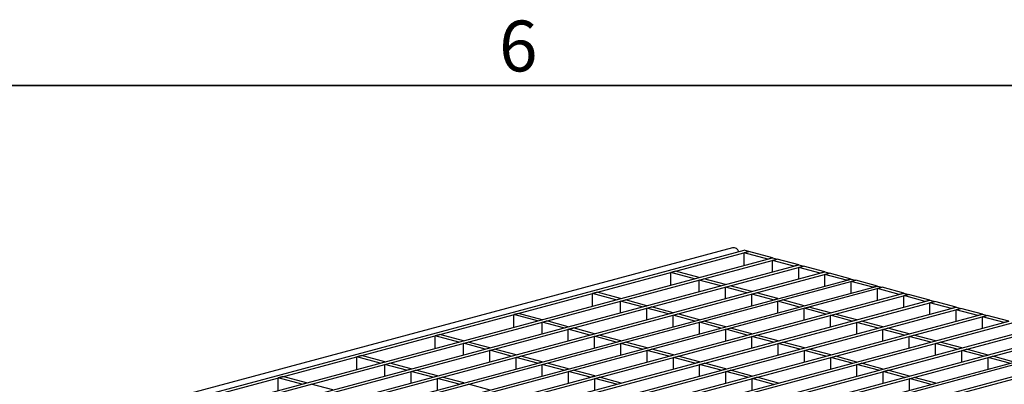
# Model space of a CAD drawing. Units: millimetres. Extents: x 76 to 2521, y 43 to 1644.
# Drawn here: x 699 to 994, y 1532 to 1642 of the extents above; entities that cross this region are included whole.
import ezdxf

# ---------------------------------------------------------------- set-up
doc = ezdxf.new("R2010")
doc.units = ezdxf.units.MM
doc.header["$LTSCALE"] = 6
doc.styles.add('SLDTEXTSTYLE0', font='TXT', dxfattribs={"width": 0.7})

msp = doc.modelspace()

# ---------------------------------------------------------------- linework, layer by layer
at = {"color": 7, "linetype": 'Continuous', "lineweight": 35}
msp.add_line((95.44, 1621.85), (2495.74, 1621.85), dxfattribs=at)
at = {"color": 7, "linetype": 'Continuous', "lineweight": 25}
for p, q in [((912.65, 1573.15), (206.95, 1384.09)), ((210.46, 1383.31), (916.15, 1572.38)), ((211.87, 1382.94), (917.56, 1572)), ((218.94, 1381.04), (924.64, 1570.1)), ((220.36, 1380.66), (926.05, 1569.73)), ((917.56, 1572), (916.15, 1572.38)), ((917.56, 1572), (916.15, 1571.62)), ((916.15, 1567.83), (916.15, 1571.62)), ((923.22, 1569.73), (916.15, 1571.62)), ((924.64, 1570.1), (917.56, 1572)), ((924.64, 1570.1), (923.22, 1569.73)), ((924.64, 1570.1), (926.05, 1569.73)), ((926.05, 1569.73), (924.64, 1569.35)), ((932.52, 1567.99), (926.05, 1569.73)), ((226.83, 1378.93), (932.52, 1567.99)), ((228.24, 1378.55), (933.93, 1567.61)), ((924.64, 1565.88), (924.64, 1569.35)), ((931.11, 1567.61), (924.64, 1569.35)), ((932.52, 1567.99), (931.11, 1567.61)), ((932.52, 1567.99), (933.93, 1567.61)), ((933.93, 1567.61), (932.52, 1567.23)), ((932.52, 1563.77), (932.52, 1567.23)), ((938.99, 1565.5), (932.52, 1567.23)), ((940.4, 1565.88), (933.93, 1567.61)), ((234.71, 1376.82), (940.4, 1565.88)), ((236.13, 1376.44), (941.82, 1565.5)), ((895.57, 1566.11), (894.16, 1565.73)), ((894.16, 1561.94), (894.16, 1565.73)), ((901.23, 1563.83), (894.16, 1565.73)), ((902.64, 1564.21), (895.57, 1566.11)), ((901.23, 1563.83), (902.64, 1564.21)), ((902.64, 1563.45), (904.06, 1563.83)), ((910.53, 1562.1), (904.06, 1563.83)), ((940.4, 1565.88), (938.99, 1565.5)), ((940.4, 1565.88), (941.82, 1565.5)), ((941.82, 1565.5), (940.4, 1565.12)), ((940.4, 1561.65), (940.4, 1565.12)), ((946.87, 1563.39), (940.4, 1565.12)), ((948.29, 1563.77), (941.82, 1565.5)), ((242.6, 1374.7), (948.29, 1563.77)), ((244.01, 1374.33), (949.7, 1563.39)), ((250.48, 1372.59), (956.17, 1561.65)), ((251.89, 1372.21), (957.59, 1561.28)), ((902.64, 1559.99), (902.64, 1563.45)), ((909.11, 1561.72), (902.64, 1563.45)), ((909.11, 1561.72), (910.53, 1562.1)), ((910.53, 1561.34), (911.94, 1561.72)), ((910.53, 1557.88), (910.53, 1561.34)), ((917, 1559.61), (910.53, 1561.34)), ((918.41, 1559.99), (911.94, 1561.72)), ((948.29, 1563.77), (946.87, 1563.39)), ((948.29, 1563.77), (949.7, 1563.39)), ((949.7, 1563.39), (948.29, 1563.01)), ((948.29, 1559.54), (948.29, 1563.01)), ((954.76, 1561.28), (948.29, 1563.01)), ((956.17, 1561.65), (949.7, 1563.39)), ((956.17, 1561.65), (954.76, 1561.28)), ((956.17, 1561.65), (957.59, 1561.28)), ((957.59, 1561.28), (956.17, 1560.9)), ((956.17, 1557.43), (956.17, 1560.9)), ((962.64, 1559.16), (956.17, 1560.9)), ((964.06, 1559.54), (957.59, 1561.28)), ((258.36, 1370.48), (964.06, 1559.54)), ((259.78, 1370.1), (965.47, 1559.16)), ((871.99, 1559.79), (870.58, 1559.41)), ((870.58, 1555.62), (870.58, 1559.41)), ((877.65, 1557.52), (870.58, 1559.41)), ((879.06, 1557.89), (871.99, 1559.79)), ((877.65, 1557.52), (879.06, 1557.89)), ((917, 1559.61), (918.41, 1559.99)), ((918.41, 1559.23), (919.83, 1559.61)), ((918.41, 1555.76), (918.41, 1559.23)), ((924.88, 1557.5), (918.41, 1559.23)), ((926.3, 1557.88), (919.83, 1559.61)), ((964.06, 1559.54), (962.64, 1559.16)), ((964.06, 1559.54), (965.47, 1559.16)), ((965.47, 1559.16), (964.06, 1558.78)), ((964.06, 1555.32), (964.06, 1558.78)), ((970.53, 1557.05), (964.06, 1558.78)), ((971.94, 1557.43), (965.47, 1559.16)), ((266.25, 1368.37), (971.94, 1557.43)), ((267.66, 1367.99), (973.36, 1557.05)), ((274.13, 1366.26), (979.83, 1555.32)), ((275.55, 1365.88), (981.24, 1554.94)), ((879.06, 1557.14), (880.48, 1557.52)), ((879.06, 1553.67), (879.06, 1557.14)), ((885.53, 1555.4), (879.06, 1557.14)), ((886.95, 1555.78), (880.48, 1557.52)), ((885.53, 1555.4), (886.95, 1555.78)), ((886.95, 1555.02), (888.36, 1555.4)), ((886.95, 1551.56), (886.95, 1555.02)), ((893.42, 1553.29), (886.95, 1555.02)), ((894.83, 1553.67), (888.36, 1555.4)), ((924.88, 1557.5), (926.3, 1557.88)), ((926.3, 1557.12), (927.71, 1557.5)), ((926.3, 1553.65), (926.3, 1557.12)), ((932.77, 1555.38), (926.3, 1557.12)), ((934.18, 1555.76), (927.71, 1557.5)), ((932.77, 1555.38), (934.18, 1555.76)), ((934.18, 1555.01), (935.6, 1555.38)), ((934.18, 1551.54), (934.18, 1555.01)), ((940.65, 1553.27), (934.18, 1555.01)), ((942.07, 1553.65), (935.6, 1555.38)), ((971.94, 1557.43), (970.53, 1557.05)), ((971.94, 1557.43), (973.36, 1557.05)), ((973.36, 1557.05), (971.94, 1556.67)), ((971.94, 1553.21), (971.94, 1556.67)), ((978.41, 1554.94), (971.94, 1556.67)), ((979.83, 1555.32), (973.36, 1557.05)), ((979.83, 1555.32), (978.41, 1554.94)), ((979.83, 1555.32), (981.24, 1554.94)), ((981.24, 1554.94), (979.83, 1554.56)), ((987.71, 1553.21), (981.24, 1554.94)), ((282.02, 1364.14), (987.71, 1553.21)), ((283.43, 1363.76), (989.12, 1552.83)), ((848.41, 1553.47), (847, 1553.09)), ((847, 1549.3), (847, 1553.09)), ((854.07, 1551.2), (847, 1553.09)), ((855.48, 1551.58), (848.41, 1553.47)), ((893.42, 1553.29), (894.83, 1553.67)), ((894.83, 1552.91), (896.25, 1553.29)), ((894.83, 1549.45), (894.83, 1552.91)), ((901.3, 1551.18), (894.83, 1552.91)), ((902.72, 1551.56), (896.25, 1553.29)), ((940.65, 1553.27), (942.07, 1553.65)), ((942.07, 1552.89), (943.48, 1553.27)), ((942.07, 1549.43), (942.07, 1552.89)), ((948.54, 1551.16), (942.07, 1552.89)), ((949.95, 1551.54), (943.48, 1553.27)), ((979.83, 1551.09), (979.83, 1554.56)), ((986.3, 1552.83), (979.83, 1554.56)), ((987.71, 1553.21), (986.3, 1552.83)), ((987.71, 1553.21), (989.12, 1552.83)), ((989.12, 1552.83), (987.71, 1552.45)), ((987.71, 1548.98), (987.71, 1552.45)), ((994.18, 1550.71), (987.71, 1552.45)), ((995.59, 1551.09), (989.12, 1552.83)), ((289.9, 1362.03), (995.59, 1551.09)), ((291.32, 1361.65), (997.01, 1550.71)), ((854.07, 1551.2), (855.48, 1551.58)), ((855.48, 1550.82), (856.89, 1551.2)), ((855.48, 1547.35), (855.48, 1550.82)), ((861.95, 1549.09), (855.48, 1550.82)), ((863.36, 1549.46), (856.89, 1551.2)), ((861.95, 1549.09), (863.36, 1549.46)), ((863.36, 1548.71), (864.78, 1549.09)), ((871.25, 1547.35), (864.78, 1549.09)), ((901.3, 1551.18), (902.72, 1551.56)), ((902.72, 1550.8), (904.13, 1551.18)), ((902.72, 1547.33), (902.72, 1550.8)), ((909.19, 1549.07), (902.72, 1550.8)), ((910.6, 1549.45), (904.13, 1551.18)), ((909.19, 1549.07), (910.6, 1549.45)), ((910.6, 1548.69), (912.01, 1549.07)), ((918.48, 1547.33), (912.01, 1549.07)), ((948.54, 1551.16), (949.95, 1551.54)), ((949.95, 1550.78), (951.36, 1551.16)), ((949.95, 1547.31), (949.95, 1550.78)), ((956.42, 1549.05), (949.95, 1550.78)), ((957.83, 1549.43), (951.36, 1551.16)), ((956.42, 1549.05), (957.83, 1549.43)), ((957.83, 1548.67), (959.25, 1549.05)), ((965.72, 1547.31), (959.25, 1549.05)), ((995.59, 1551.09), (994.18, 1550.71)), ((305.67, 1357.81), (1011.36, 1546.87)), ((307.08, 1357.43), (1012.78, 1546.49)), ((824.83, 1547.15), (823.41, 1546.77)), ((823.41, 1542.99), (823.41, 1546.77)), ((830.48, 1544.88), (823.41, 1546.77)), ((831.9, 1545.26), (824.83, 1547.15)), ((840, 1505.18), (1003.48, 1548.98)), ((841.41, 1504.8), (1004.89, 1548.6)), ((863.36, 1545.24), (863.36, 1548.71)), ((869.83, 1546.97), (863.36, 1548.71)), ((869.83, 1546.97), (871.25, 1547.35)), ((871.25, 1546.59), (872.66, 1546.97)), ((871.25, 1543.13), (871.25, 1546.59)), ((877.72, 1544.86), (871.25, 1546.59)), ((879.13, 1545.24), (872.66, 1546.97)), ((910.6, 1545.22), (910.6, 1548.69)), ((917.07, 1546.95), (910.6, 1548.69)), ((917.07, 1546.95), (918.48, 1547.33)), ((918.48, 1546.58), (919.9, 1546.95)), ((918.48, 1543.11), (918.48, 1546.58)), ((924.95, 1544.84), (918.48, 1546.58)), ((926.37, 1545.22), (919.9, 1546.95)), ((957.83, 1545.2), (957.83, 1548.67)), ((964.3, 1546.94), (957.83, 1548.67)), ((964.3, 1546.94), (965.72, 1547.31)), ((965.72, 1546.56), (967.13, 1546.94)), ((965.72, 1543.09), (965.72, 1546.56)), ((972.19, 1544.82), (965.72, 1546.56)), ((973.6, 1545.2), (967.13, 1546.94)), ((313.55, 1355.69), (1019.25, 1544.76)), ((314.97, 1355.32), (1020.66, 1544.38)), ((830.48, 1544.88), (831.9, 1545.26)), ((831.9, 1544.5), (833.31, 1544.88)), ((831.9, 1541.03), (831.9, 1544.5)), ((838.37, 1542.77), (831.9, 1544.5)), ((839.78, 1543.15), (833.31, 1544.88)), ((838.37, 1542.77), (839.78, 1543.15)), ((877.72, 1544.86), (879.13, 1545.24)), ((879.13, 1544.48), (880.55, 1544.86)), ((879.13, 1541.02), (879.13, 1544.48)), ((885.6, 1542.75), (879.13, 1544.48)), ((887.02, 1543.13), (880.55, 1544.86)), ((885.6, 1542.75), (887.02, 1543.13)), ((924.95, 1544.84), (926.37, 1545.22)), ((926.37, 1544.46), (927.78, 1544.84)), ((926.37, 1541), (926.37, 1544.46)), ((932.84, 1542.73), (926.37, 1544.46)), ((934.25, 1543.11), (927.78, 1544.84)), ((932.84, 1542.73), (934.25, 1543.11)), ((972.19, 1544.82), (973.6, 1545.2)), ((973.6, 1544.44), (975.02, 1544.82)), ((973.6, 1540.98), (973.6, 1544.44)), ((980.07, 1542.71), (973.6, 1544.44)), ((981.49, 1543.09), (975.02, 1544.82)), ((321.44, 1353.58), (1027.13, 1542.64)), ((322.85, 1353.2), (1028.54, 1542.27)), ((801.25, 1540.84), (799.83, 1540.46)), ((799.83, 1536.67), (799.83, 1540.46)), ((806.9, 1538.56), (799.83, 1540.46)), ((808.32, 1538.94), (801.25, 1540.84)), ((839.78, 1542.39), (841.2, 1542.77)), ((839.78, 1538.92), (839.78, 1542.39)), ((846.25, 1540.66), (839.78, 1542.39)), ((847.67, 1541.03), (841.2, 1542.77)), ((846.25, 1540.66), (847.67, 1541.03)), ((847.67, 1540.28), (849.08, 1540.66)), ((847.67, 1536.81), (847.67, 1540.28)), ((854.14, 1538.54), (847.67, 1540.28)), ((855.55, 1538.92), (849.08, 1540.66)), ((887.02, 1542.37), (888.43, 1542.75)), ((887.02, 1538.9), (887.02, 1542.37)), ((893.49, 1540.64), (887.02, 1542.37)), ((894.9, 1541.02), (888.43, 1542.75)), ((893.49, 1540.64), (894.9, 1541.02)), ((894.9, 1540.26), (896.32, 1540.64)), ((894.9, 1536.79), (894.9, 1540.26)), ((901.37, 1538.52), (894.9, 1540.26)), ((902.79, 1538.9), (896.32, 1540.64)), ((934.25, 1542.35), (935.67, 1542.73)), ((934.25, 1538.88), (934.25, 1542.35)), ((940.72, 1540.62), (934.25, 1542.35)), ((942.14, 1541), (935.67, 1542.73)), ((940.72, 1540.62), (942.14, 1541)), ((942.14, 1540.24), (943.55, 1540.62)), ((942.14, 1536.77), (942.14, 1540.24)), ((948.61, 1538.51), (942.14, 1540.24)), ((950.02, 1538.88), (943.55, 1540.62)), ((980.07, 1542.71), (981.49, 1543.09)), ((981.49, 1542.33), (982.9, 1542.71)), ((981.49, 1538.87), (981.49, 1542.33)), ((987.96, 1540.6), (981.49, 1542.33)), ((989.37, 1540.98), (982.9, 1542.71)), ((987.96, 1540.6), (989.37, 1540.98)), ((989.37, 1540.22), (990.79, 1540.6)), ((989.37, 1536.75), (989.37, 1540.22)), ((995.84, 1538.49), (989.37, 1540.22)), ((997.26, 1538.87), (990.79, 1540.6)), ((806.9, 1538.56), (808.32, 1538.94)), ((808.32, 1538.18), (809.73, 1538.56)), ((808.32, 1534.72), (808.32, 1538.18)), ((814.79, 1536.45), (808.32, 1538.18)), ((816.2, 1536.83), (809.73, 1538.56)), ((854.14, 1538.54), (855.55, 1538.92)), ((855.55, 1538.16), (856.97, 1538.54)), ((855.55, 1534.7), (855.55, 1538.16)), ((862.02, 1536.43), (855.55, 1538.16)), ((863.44, 1536.81), (856.97, 1538.54)), ((901.37, 1538.52), (902.79, 1538.9)), ((902.79, 1538.15), (904.2, 1538.52)), ((902.79, 1534.68), (902.79, 1538.15)), ((909.26, 1536.41), (902.79, 1538.15)), ((910.67, 1536.79), (904.2, 1538.52)), ((948.61, 1538.51), (950.02, 1538.88)), ((950.02, 1538.13), (951.43, 1538.51)), ((950.02, 1534.66), (950.02, 1538.13)), ((956.49, 1536.39), (950.02, 1538.13)), ((957.9, 1536.77), (951.43, 1538.51)), ((777.66, 1534.52), (776.25, 1534.14)), ((784.73, 1532.62), (777.66, 1534.52)), ((814.79, 1536.45), (816.2, 1536.83)), ((816.2, 1536.07), (817.61, 1536.45)), ((816.2, 1532.6), (816.2, 1536.07)), ((822.67, 1534.34), (816.2, 1536.07)), ((824.08, 1534.72), (817.61, 1536.45)), ((822.67, 1534.34), (824.08, 1534.72)), ((824.08, 1533.96), (825.5, 1534.34)), ((831.97, 1532.6), (825.5, 1534.34)), ((862.02, 1536.43), (863.44, 1536.81)), ((863.44, 1536.05), (864.85, 1536.43)), ((863.44, 1532.59), (863.44, 1536.05)), ((869.91, 1534.32), (863.44, 1536.05)), ((871.32, 1534.7), (864.85, 1536.43)), ((869.91, 1534.32), (871.32, 1534.7)), ((871.32, 1533.94), (872.73, 1534.32)), ((879.2, 1532.59), (872.73, 1534.32)), ((909.26, 1536.41), (910.67, 1536.79)), ((910.67, 1536.03), (912.08, 1536.41)), ((910.67, 1532.57), (910.67, 1536.03)), ((917.14, 1534.3), (910.67, 1536.03)), ((918.55, 1534.68), (912.08, 1536.41)), ((917.14, 1534.3), (918.55, 1534.68)), ((918.55, 1533.92), (919.97, 1534.3)), ((926.44, 1532.57), (919.97, 1534.3)), ((956.49, 1536.39), (957.9, 1536.77)), ((957.9, 1536.01), (959.32, 1536.39)), ((957.9, 1532.55), (957.9, 1536.01)), ((964.37, 1534.28), (957.9, 1536.01)), ((965.79, 1534.66), (959.32, 1536.39)), ((964.37, 1534.28), (965.79, 1534.66)), ((965.79, 1533.9), (967.2, 1534.28)), ((973.67, 1532.55), (967.2, 1534.28)), ((776.25, 1530.35), (776.25, 1534.14)), ((783.32, 1532.24), (776.25, 1534.14)), ((783.32, 1532.24), (784.73, 1532.62)), ((784.73, 1531.87), (786.15, 1532.24)), ((792.62, 1530.51), (786.15, 1532.24)), ((824.08, 1530.49), (824.08, 1533.96)), ((830.55, 1532.23), (824.08, 1533.96)), ((830.55, 1532.23), (831.97, 1532.6)), ((831.97, 1531.85), (833.38, 1532.23)), ((839.85, 1530.49), (833.38, 1532.23)), ((871.32, 1530.47), (871.32, 1533.94)), ((877.79, 1532.21), (871.32, 1533.94)), ((877.79, 1532.21), (879.2, 1532.59)), ((918.55, 1530.45), (918.55, 1533.92)), ((925.02, 1532.19), (918.55, 1533.92)), ((925.02, 1532.19), (926.44, 1532.57)), ((965.79, 1530.43), (965.79, 1533.9)), ((972.26, 1532.17), (965.79, 1533.9)), ((972.26, 1532.17), (973.67, 1532.55))]:
    msp.add_line(p, q, dxfattribs=at)
msp.add_arc((912.8, 1571.21), 1.95, 22.6236, 94.4568, dxfattribs=at)

# ---------------------------------------------------------------- texts
at = {"color": 7, "linetype": 'Continuous', "lineweight": 0, "insert": (842.57, 1641.26), "char_height": 15.24, "attachment_point": 1, "style": 'SLDTEXTSTYLE0'}
msp.add_mtext('6', dxfattribs=at)

doc.saveas('drawing.dxf')
